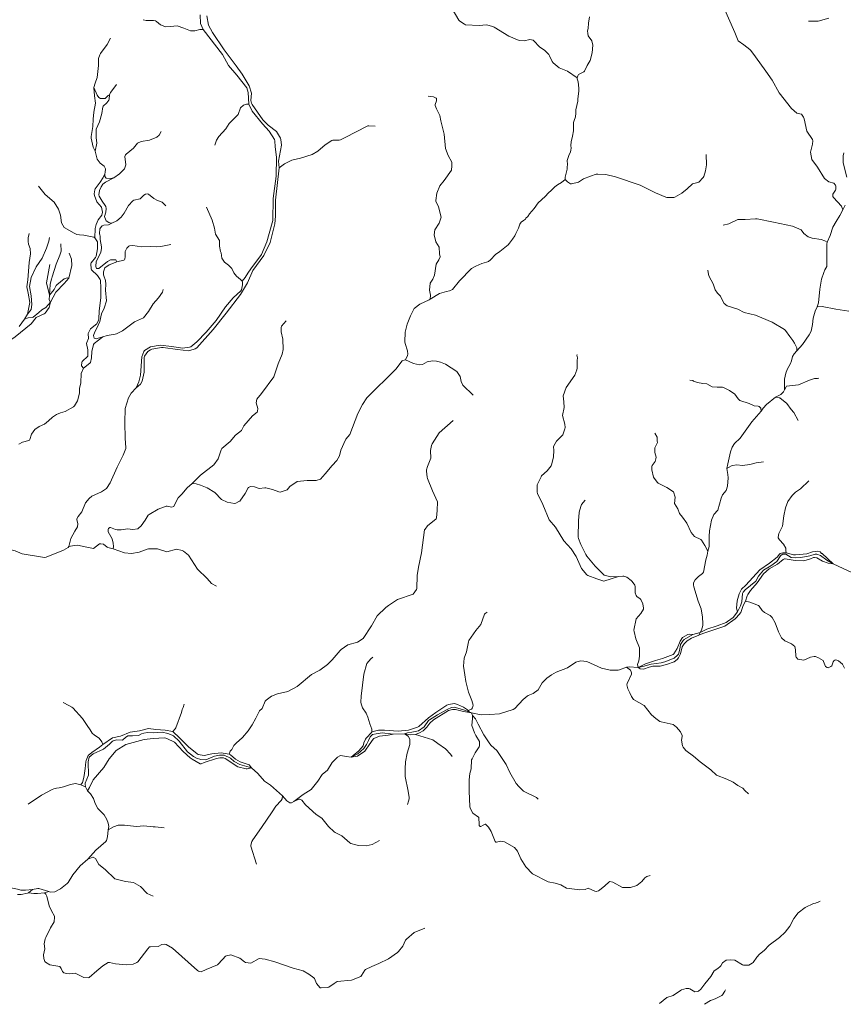
# Model space of a CAD drawing. Units: millimetres. Extents: x 723506 to 982702, y 8115087 to 8284762.
# Drawn here: x 887215 to 906905, y 8116576 to 8140106 of the extents above; entities that cross this region are included whole.
import ezdxf

# ---------------------------------------------------------------- set-up
doc = ezdxf.new("R2010")
doc.units = ezdxf.units.MM
doc.header["$MEASUREMENT"] = 0
doc.layers.add('RIOS', color=4, linetype='CONTINUOUS', lineweight=5)

msp = doc.modelspace()

# ---------------------------------------------------------------- linework, layer by layer
at = {"layer": 'RIOS', "linetype": 'Continuous'}
for p, q in [((903484, 8125464), (903450, 8125399)), ((897959, 8123563), (897940, 8123599)), ((898039, 8123479), (898018, 8123540)), ((888675, 8121822), (888786, 8121773)), ((887908, 8119269), (887807, 8119237))]:
    msp.add_line(p, q, dxfattribs=at)
for points in [[(891526, 8140220), (891541, 8140013), (891605, 8139872), (892064, 8139274), (892204, 8139009), (892408, 8138781), (892645, 8138475), (892674, 8138362), (892691, 8138090), (892775, 8137921), (893023, 8137614), (893183, 8137438), (893308, 8137239), (893314, 8137214), (893324, 8137066), (893356, 8136823), (893344, 8136367), (893275, 8135834), (893265, 8135309), (893254, 8135252), (893123, 8134797), (892998, 8134493), (892740, 8134149), (892671, 8134047), (892608, 8133941), (892536, 8133855), (892536, 8133855), (892542, 8133833), (892540, 8133769), (892517, 8133651), (892499, 8133628), (892316, 8133458), (892139, 8133246), (891915, 8132917), (891677, 8132636), (891452, 8132404), (891310, 8132289), (891273, 8132279), (891110, 8132257), (890856, 8132294), (890571, 8132324), (890342, 8132288), (890202, 8132204), (890184, 8132175), (890134, 8132046), (890102, 8131607), (890062, 8131448), (890002, 8131312), (890107, 8131398), (890146, 8131466), (890189, 8131684), (890189, 8132034), (890199, 8132066), (890277, 8132176), (890339, 8132220), (890373, 8132230), (890605, 8132271), (890645, 8132273), (890986, 8132226), (891258, 8132196), (891285, 8132201), (891413, 8132244), (891448, 8132261), (891843, 8132703), (892153, 8133092), (892496, 8133539), (892662, 8133814), (892785, 8134109), (893055, 8134472), (893203, 8134781), (893316, 8135227), (893329, 8135410), (893332, 8135795), (893420, 8136567), (893420, 8136567), (893547, 8136663), (893725, 8136747), (893930, 8136793), (894209, 8136885), (894343, 8136960), (894521, 8137115), (894674, 8137221), (894700, 8137226), (894851, 8137229), (894882, 8137237), (895016, 8137295), (895241, 8137421), (895534, 8137569), (895559, 8137572), (895712, 8137564)], [(897554, 8140364), (897714, 8140097), (897739, 8140067), (897851, 8139995), (897875, 8139985), (898203, 8139967), (898377, 8139986), (898527, 8139943), (898560, 8139928), (898906, 8139711), (899152, 8139605), (899274, 8139604), (899409, 8139635), (899489, 8139615), (899510, 8139599), (899643, 8139458), (899771, 8139371), (899866, 8139272), (899884, 8139245), (899941, 8139104), (899969, 8139075), (900112, 8138955), (900309, 8138877), (900541, 8138715)], [(904039, 8140411), (904313, 8139799), (904395, 8139601), (904524, 8139508), (904669, 8139395), (904693, 8139369), (904806, 8139219), (905051, 8138877), (905202, 8138658), (905372, 8138355), (905669, 8137980), (905796, 8137875), (905902, 8137845), (905957, 8137773), (905969, 8137738), (906036, 8137444), (906166, 8137240), (906178, 8137214), (906172, 8137130), (906124, 8136944), (906156, 8136766), (906284, 8136581), (906459, 8136311), (906557, 8136228), (906680, 8136201), (906718, 8136152), (906727, 8136130), (906730, 8136053), (906721, 8136032), (906656, 8135939), (906652, 8135921), (906655, 8135877), (906672, 8135853), (906864, 8135651), (906894, 8135564)], [(890165, 8140102), (890241, 8140087), (890412, 8140087), (890461, 8140079), (890487, 8140066), (890584, 8139981), (890684, 8139942), (890712, 8139938), (890820, 8139941), (890982, 8139957), (891142, 8139906), (891299, 8139840), (891402, 8139840), (891520, 8139873), (891605, 8139872)], [(891687, 8140199), (891732, 8139973), (891822, 8139796), (892103, 8139386), (892393, 8139001), (892531, 8138803), (892703, 8138526), (892756, 8138347), (892744, 8138177), (892758, 8138110), (892771, 8138081), (893024, 8137714), (893158, 8137583), (893352, 8137433), (893447, 8137273), (893459, 8137242), (893471, 8137104), (893405, 8136724), (893420, 8136567)], [(898054, 8131136), (897812, 8131372), (897768, 8131458), (897745, 8131578), (897663, 8131696), (897397, 8131870), (897278, 8131920), (897182, 8131946), (897085, 8131954), (896955, 8131927), (896847, 8131867), (896776, 8131860), (896632, 8131887), (896442, 8131981), (896486, 8132083), (896491, 8132109), (896489, 8132192), (896429, 8132371), (896422, 8132406), (896430, 8132638), (896479, 8132831), (896555, 8133027), (896649, 8133201), (896779, 8133308), (897003, 8133415), (897026, 8133426), (897026, 8133426), (897249, 8133563), (897417, 8133611), (897487, 8133623), (897564, 8133660), (897727, 8133865), (898015, 8134159), (898118, 8134215), (898266, 8134281), (898371, 8134308), (898419, 8134325), (898471, 8134365), (898507, 8134406), (898519, 8134414), (898542, 8134446), (898593, 8134491), (898697, 8134566), (898891, 8134723), (898928, 8134764), (898997, 8134859), (899050, 8134944), (899073, 8134996), (899104, 8135045), (899139, 8135120), (899174, 8135220), (899204, 8135264), (899257, 8135309), (899280, 8135319), (899309, 8135341), (899317, 8135360), (899360, 8135406), (899401, 8135463), (899514, 8135597), (899611, 8135726), (899775, 8135879), (899861, 8135972), (899924, 8136025), (900012, 8136113), (900075, 8136163), (900164, 8136219), (900252, 8136290), (900252, 8136290), (900256, 8136342), (900306, 8136532), (900302, 8136584), (900310, 8136642), (900307, 8136744), (900346, 8136860), (900382, 8136946), (900394, 8136991), (900396, 8137036), (900392, 8137098), (900398, 8137189), (900431, 8137325), (900453, 8137449), (900456, 8137502), (900451, 8137564), (900457, 8137647), (900469, 8137693), (900505, 8137786), (900509, 8137870), (900507, 8137949), (900559, 8138161), (900559, 8138215), (900583, 8138398), (900584, 8138473), (900563, 8138618), (900541, 8138693), (900541, 8138715), (900541, 8138715), (900555, 8138768), (900578, 8138797), (900699, 8138861), (900714, 8138875), (900782, 8139008), (900854, 8139129), (900899, 8139314), (900916, 8139499), (900894, 8139598), (900806, 8139724), (900795, 8139777), (900792, 8139838), (900805, 8139895), (900813, 8140019), (900840, 8140171)], [(906072, 8140070), (906184, 8140067), (906302, 8140070), (906557, 8140143)], [(889387, 8139665), (889305, 8139513), (889147, 8139301), (889128, 8139268), (889099, 8139175), (889103, 8139012), (889070, 8138722), (889016, 8138586), (888991, 8138482), (889069, 8138305), (889109, 8138245), (889145, 8138225), (889165, 8138221), (889256, 8138224), (889329, 8138292), (889365, 8138309), (889356, 8138203), (889349, 8138183), (889295, 8138116), (889214, 8138039), (889201, 8138020), (889176, 8137861), (889120, 8137661), (889041, 8137492), (889047, 8137294), (889057, 8137152), (889021, 8136966), (889066, 8136776), (889136, 8136677), (889231, 8136607), (889262, 8136561), (889268, 8136538), (889260, 8136452), (889251, 8136426), (889250, 8136362), (889282, 8136315), (889356, 8136305), (889464, 8136329), (889264, 8136223), (889204, 8136174), (889160, 8136110), (889120, 8136027), (889109, 8135917), (889118, 8135888), (889189, 8135767), (889262, 8135663), (889273, 8135640), (889284, 8135590), (889276, 8135508), (889245, 8135405), (889272, 8135315), (889280, 8135302), (889346, 8135262), (889392, 8135242), (889414, 8135246), (889340, 8135201), (889228, 8135194), (889183, 8135182), (889167, 8135167), (889130, 8135105), (889126, 8134997), (889131, 8134956), (889139, 8134941), (889142, 8134852), (889172, 8134677), (889172, 8134647), (889156, 8134542), (889043, 8134325), (889032, 8134204), (889050, 8134163), (889088, 8134159), (889109, 8134161), (889313, 8134325), (889387, 8134367), (889511, 8134364), (889523, 8134354), (889540, 8134321), (889703, 8134363), (889720, 8134371), (889727, 8134383), (889737, 8134444), (889735, 8134542), (889739, 8134563), (889776, 8134643), (889824, 8134693), (889840, 8134703), (889922, 8134711), (890127, 8134677), (890339, 8134688), (890495, 8134678), (890593, 8134689), (890832, 8134730)], [(888991, 8138482), (889003, 8138286), (889030, 8138112), (888988, 8137893), (888969, 8137729), (888962, 8137555), (888924, 8137312), (888924, 8137274), (888968, 8137058), (889021, 8136966)], [(889528, 8138560), (889489, 8138502), (889385, 8138366), (889365, 8138309)], [(896980, 8138280), (897109, 8138262), (897169, 8138233), (897181, 8138221), (897176, 8138164), (897146, 8138081), (897144, 8138056), (897176, 8137976), (897246, 8137849), (897258, 8137819), (897283, 8137691), (897364, 8137374), (897397, 8137027), (897461, 8136860), (897543, 8136701), (897548, 8136613), (897539, 8136509), (897363, 8136266), (897261, 8136138), (897185, 8135958), (897161, 8135784), (897165, 8135767), (897229, 8135634), (897289, 8135389), (897240, 8135244), (897142, 8135081), (897120, 8134966), (897167, 8134796), (897242, 8134670), (897251, 8134507), (897269, 8134437), (897239, 8134366), (897169, 8134267), (897130, 8133999), (897089, 8133906), (897029, 8133807), (897009, 8133640), (897034, 8133521), (897026, 8133426)], [(891877, 8137106), (891921, 8137227), (891975, 8137316), (892142, 8137494), (892225, 8137629), (892354, 8137749), (892438, 8137839), (892491, 8138002), (892566, 8138066), (892638, 8138086), (892691, 8138090)], [(890594, 8137434), (890552, 8137344), (890495, 8137296), (890320, 8137225), (890120, 8137191), (890034, 8137152), (889933, 8137035), (889757, 8136892), (889745, 8136874), (889729, 8136834), (889750, 8136636), (889732, 8136568), (889721, 8136543), (889636, 8136453), (889605, 8136426), (889464, 8136329)], [(906993, 8136340), (906904, 8136686), (906899, 8136775), (906902, 8136850), (906916, 8136923)], [(903628, 8136887), (903634, 8136635), (903612, 8136496), (903569, 8136357), (903558, 8136334), (903448, 8136223), (903425, 8136214), (903302, 8136182), (903173, 8136061), (903044, 8135957), (902879, 8135865), (902853, 8135856), (902687, 8135860), (902659, 8135864), (902414, 8135972), (902048, 8136153), (901456, 8136353), (901226, 8136403), (901033, 8136414), (900999, 8136411), (900862, 8136365), (900692, 8136299), (900571, 8136223), (900407, 8136183), (900385, 8136186), (900311, 8136230), (900252, 8136290)], [(887192, 8129961), (887285, 8130009), (887434, 8130050), (887451, 8130058), (887460, 8130074), (887497, 8130203), (887581, 8130316), (887683, 8130386), (887805, 8130441), (887905, 8130519), (888003, 8130611), (888099, 8130670), (888187, 8130713), (888299, 8130739), (888498, 8130857), (888525, 8130880), (888599, 8130999), (888641, 8131177), (888648, 8131294), (888674, 8131426), (888684, 8131648), (888740, 8131775), (888740, 8131775), (888695, 8131831), (888700, 8131920), (888709, 8131937), (888841, 8132068), (888848, 8132087), (888843, 8132214), (888813, 8132371), (888818, 8132393), (888858, 8132487), (888852, 8132604), (888908, 8132719), (889057, 8132841), (889101, 8132929), (889109, 8132958), (889117, 8133141), (889153, 8133466), (889156, 8133695), (889150, 8133877), (889140, 8133899), (889074, 8133993), (888928, 8134130), (888920, 8134153), (888912, 8134268), (888920, 8134297), (889024, 8134421), (889041, 8134451), (889078, 8134633), (889072, 8134800), (889062, 8134821), (889014, 8134891), (889022, 8135119), (889040, 8135211), (889095, 8135325), (889177, 8135435), (889198, 8135508), (889174, 8135622), (889058, 8135753), (889002, 8135906), (888998, 8135944), (889015, 8136041), (889023, 8136064), (889140, 8136224), (889207, 8136335), (889251, 8136426)], [(887667, 8136130), (887822, 8135930), (888041, 8135745), (888142, 8135581), (888189, 8135438), (888211, 8135252), (888281, 8135139), (888515, 8135002), (888578, 8134974), (888645, 8134962), (888745, 8134954), (888991, 8134912), (889014, 8134891)], [(890708, 8135661), (890618, 8135743), (890508, 8135787), (890421, 8135833), (890298, 8135937), (890280, 8135942), (890224, 8135935), (890180, 8135911), (890092, 8135828), (889945, 8135789), (889921, 8135779), (889814, 8135664), (889711, 8135484), (889642, 8135385), (889539, 8135297), (889414, 8135246)], [(891683, 8135627), (891813, 8135318), (891874, 8135123), (891897, 8134982), (891988, 8134828), (891993, 8134691), (892017, 8134568), (892033, 8134534), (892044, 8134407), (892111, 8134313), (892211, 8134239), (892286, 8134157), (892331, 8134060), (892401, 8133973), (892497, 8133900), (892536, 8133855)], [(907124, 8126886), (906660, 8127101), (906660, 8127101), (906509, 8127191), (906363, 8127304), (906270, 8127333), (906235, 8127336), (906103, 8127292), (905887, 8127251), (905769, 8127244), (905659, 8127253), (905528, 8127333), (905452, 8127332), (905403, 8127293), (905319, 8127157), (905172, 8127055), (904995, 8126950), (904879, 8126807), (904814, 8126689), (904560, 8126479), (904512, 8126422), (904498, 8126393), (904475, 8126196), (904446, 8126095), (904377, 8125952), (904377, 8125952), (904272, 8125822), (904134, 8125721), (904103, 8125704), (903891, 8125619), (903646, 8125540), (903484, 8125464), (903513, 8125520), (903545, 8125627), (903548, 8125678), (903539, 8125829), (903506, 8126027), (903432, 8126209), (903334, 8126549), (903324, 8126603), (903323, 8126637), (903332, 8126661), (903366, 8126716), (903445, 8126799), (903538, 8126870), (903561, 8126906), (903616, 8127200), (903648, 8127309), (903663, 8127401), (903699, 8127520), (903699, 8127757), (903707, 8127889), (903752, 8128148), (903813, 8128285), (903904, 8128388), (903984, 8128668), (904020, 8128752), (904103, 8128858), (904135, 8128955), (904154, 8129155), (904145, 8129240), (904122, 8129377), (904143, 8129495), (904207, 8129778), (904248, 8129892), (904302, 8129978), (904440, 8130108), (904715, 8130498), (904888, 8130685), (904940, 8130751), (904986, 8130821), (905068, 8130906), (905281, 8131086), (905410, 8131149), (905477, 8131211), (905495, 8131261), (905496, 8131516), (905528, 8131656), (905566, 8131746), (905644, 8131889), (905669, 8131952), (905689, 8132058), (905729, 8132117), (905793, 8132190), (905926, 8132342), (906092, 8132575), (906133, 8132665), (906168, 8132821), (906187, 8132974), (906231, 8133137), (906282, 8133241), (906310, 8133342), (906344, 8133667), (906381, 8133903), (906437, 8134065), (906466, 8134126), (906510, 8134204), (906512, 8134745), (906515, 8134787), (906592, 8134951), (906652, 8135145), (906731, 8135287), (906824, 8135425), (906894, 8135564), (906949, 8135672)], [(904031, 8135193), (904170, 8135225), (904380, 8135334), (904561, 8135332), (904802, 8135348), (904843, 8135347), (905238, 8135268), (905688, 8135168), (905901, 8135085), (905964, 8134994), (906061, 8134915), (906159, 8134886), (906375, 8134851), (906463, 8134818), (906515, 8134787)], [(887927, 8134901), (887914, 8134814), (887853, 8134646), (887751, 8134409), (887613, 8134199), (887488, 8133943), (887450, 8133731), (887492, 8133506), (887508, 8133301), (887489, 8133183), (887402, 8133071), (887402, 8133071), (887333, 8132952)], [(887442, 8134994), (887416, 8134895), (887416, 8134809), (887427, 8134741), (887464, 8134641), (887473, 8134511), (887438, 8134304), (887427, 8134097), (887408, 8133892), (887383, 8133721), (887418, 8133567), (887455, 8133349), (887402, 8133071)], [(888386, 8133928), (888354, 8133934), (888278, 8133914), (888105, 8133769), (888088, 8133750), (888036, 8133662), (887928, 8133522), (887945, 8133776), (887972, 8133914), (887980, 8133926), (887988, 8133962), (888084, 8134262), (888177, 8134480), (888208, 8134571), (888201, 8134749)], [(888399, 8134529), (888451, 8134384), (888462, 8134229), (888386, 8133928), (888282, 8133801), (888078, 8133592), (887953, 8133354), (887921, 8133229), (887823, 8133089), (887799, 8133074), (887607, 8132987), (887489, 8132838), (887110, 8132524), (886865, 8132363), (886515, 8131978), (886331, 8131711), (886317, 8131618)], [(887936, 8134258), (887859, 8133818), (887928, 8133522), (887919, 8133408), (887953, 8133354), (887841, 8133227), (887747, 8133173), (887671, 8133112), (887537, 8132993), (887518, 8132985), (887414, 8132983), (887333, 8132952), (887333, 8132952), (887201, 8132771)], [(889540, 8134321), (889355, 8134244), (889248, 8134173), (889221, 8134081), (889221, 8134008), (889226, 8133983), (889266, 8133870), (889271, 8133787), (889267, 8133645), (889291, 8133389), (889234, 8133212), (889170, 8133078), (889134, 8132895), (889079, 8132762), (889010, 8132647), (888980, 8132560), (888994, 8132497), (889044, 8132480), (889071, 8132484), (889199, 8132525), (889199, 8132525), (888993, 8132367), (888981, 8132343), (888940, 8132179), (888931, 8132023), (888910, 8131915), (888893, 8131896), (888740, 8131775)], [(903668, 8134120), (903684, 8134017), (903697, 8133970), (903795, 8133791), (903839, 8133649), (903898, 8133569), (903971, 8133496), (904021, 8133381), (904053, 8133327), (904132, 8133270), (904387, 8133189), (904531, 8133108), (904807, 8133047), (905203, 8132878), (905500, 8132702), (905526, 8132676), (905629, 8132538), (905696, 8132436), (905741, 8132377), (905791, 8132266), (905793, 8132190)], [(890649, 8133661), (890627, 8133598), (890531, 8133461), (890408, 8133318), (890297, 8133129), (890172, 8132980), (889960, 8132884), (889671, 8132674), (889532, 8132600), (889499, 8132591), (889309, 8132561), (889199, 8132525)], [(907039, 8133143), (906725, 8133192), (906403, 8133250), (906282, 8133241)], [(896442, 8131981), (896378, 8131961), (896360, 8131950), (896210, 8131757), (895516, 8131072), (895410, 8130907), (895302, 8130697), (895110, 8130191), (895014, 8130085), (895001, 8130065), (894896, 8129815), (894861, 8129681), (894796, 8129569), (894683, 8129449), (894520, 8129249), (894403, 8129122), (894300, 8129092), (894089, 8129093), (893845, 8129072), (893676, 8128949), (893610, 8128872), (893439, 8128817), (893414, 8128822), (893262, 8128880), (893103, 8128917), (893078, 8128918), (892944, 8128904), (892829, 8128946), (892735, 8128947), (892689, 8128927), (892674, 8128915), (892603, 8128780), (892477, 8128602), (892458, 8128589), (892384, 8128553), (892354, 8128545), (892173, 8128579), (892038, 8128639), (891884, 8128805), (891694, 8128918), (891536, 8128985), (891434, 8129011), (891341, 8129024), (891540, 8129219), (891859, 8129469), (891960, 8129613), (892034, 8129829), (892047, 8129856), (892246, 8130024), (892375, 8130176), (892519, 8130289), (892576, 8130397), (892781, 8130637), (892890, 8130728), (892899, 8130747), (892912, 8130818), (892867, 8130948), (892886, 8131038), (892997, 8131173), (893287, 8131569), (893391, 8131879), (893491, 8132109), (893516, 8132221), (893509, 8132473), (893464, 8132643), (893469, 8132752), (893478, 8132780), (893586, 8132913)], [(900543, 8132105), (900538, 8132087), (900552, 8132029), (900545, 8131961), (900544, 8131776), (900535, 8131736), (900490, 8131614), (900282, 8131320), (900204, 8131115), (900224, 8130977), (900231, 8130839), (900194, 8130644), (900249, 8130443), (900254, 8130357), (900249, 8130328), (900202, 8130188), (900051, 8130037), (899983, 8129919), (899979, 8129899), (899988, 8129817), (899973, 8129652), (899932, 8129470), (899919, 8129447), (899823, 8129325), (899693, 8129206), (899678, 8129185), (899583, 8128988), (899584, 8128814), (899595, 8128784), (899725, 8128523), (899871, 8128157), (900022, 8127980), (900225, 8127653), (900399, 8127458), (900521, 8127279), (900642, 8126994), (900772, 8126840), (900798, 8126826), (901013, 8126741), (901183, 8126691), (901533, 8126802)], [(906320, 8131541), (906287, 8131530), (906251, 8131532), (906216, 8131528), (906099, 8131494), (905832, 8131379), (905549, 8131346), (905535, 8131333), (905495, 8131261)], [(889447, 8127459), (889326, 8127490), (889306, 8127500), (889220, 8127570), (889151, 8127583), (889123, 8127577), (888976, 8127471), (888822, 8127498), (888595, 8127551), (888517, 8127540), (888386, 8127514), (888437, 8127707), (888536, 8127881), (888601, 8127986), (888602, 8128061), (888581, 8128160), (888583, 8128179), (888613, 8128236), (888698, 8128346), (888786, 8128561), (888873, 8128665), (888940, 8128722), (889173, 8128820), (889265, 8128883), (889287, 8128903), (889375, 8129035), (889544, 8129412), (889692, 8129702), (889750, 8129855), (889756, 8129882), (889733, 8130094), (889725, 8130481), (889737, 8130814), (889816, 8131069), (889877, 8131182), (890002, 8131312), (890002, 8131312)], [(903235, 8131494), (903304, 8131483), (903324, 8131471), (903421, 8131439), (903547, 8131413), (903645, 8131406), (903768, 8131333), (903890, 8131325), (904020, 8131323), (904043, 8131318), (904187, 8131245), (904312, 8131160), (904393, 8131048), (904431, 8131005), (904655, 8130933), (904772, 8130879), (904868, 8130868), (904890, 8130859), (904920, 8130838), (904931, 8130825), (904940, 8130751)], [(905822, 8130529), (905720, 8130715), (905655, 8130792), (905551, 8130930), (905388, 8131067), (905368, 8131073), (905281, 8131086)], [(897581, 8130526), (897246, 8130235), (897078, 8129972), (897059, 8129930), (897035, 8129811), (897048, 8129626), (896961, 8129428), (896942, 8129348), (896940, 8129320), (896957, 8129175), (896966, 8129140), (897080, 8128847), (897200, 8128581), (897193, 8128379), (897180, 8128199), (897175, 8128179), (896967, 8128007), (896906, 8127934), (896896, 8127914), (896867, 8127728), (896824, 8127368), (896747, 8127020), (896716, 8126826), (896711, 8126516), (896701, 8126492), (896625, 8126379), (896251, 8126252), (896034, 8126110), (895965, 8126058), (895764, 8125857), (895628, 8125618), (895425, 8125319), (895288, 8125227), (895057, 8125165), (894901, 8125058), (894874, 8125033), (894685, 8124805), (894574, 8124700), (894389, 8124564), (894192, 8124456), (893845, 8124169), (893628, 8124052), (893380, 8123993), (893238, 8123941), (893105, 8123847), (893085, 8123819), (893008, 8123646), (892952, 8123588), (892923, 8123545), (892859, 8123417), (892770, 8123256), (892680, 8123115), (892545, 8122955), (892389, 8122817), (892332, 8122757), (892285, 8122667), (892244, 8122624), (892226, 8122552)], [(902401, 8130224), (902455, 8130128), (902458, 8130043), (902466, 8129998), (902400, 8129872), (902402, 8129760), (902430, 8129649), (902426, 8129610), (902409, 8129547), (902339, 8129453), (902331, 8129434), (902330, 8129346), (902367, 8129175), (902454, 8129057), (902479, 8129030), (902685, 8128929), (902845, 8128826), (902888, 8128696), (902873, 8128543), (902950, 8128413), (902987, 8128305), (903060, 8128216), (903162, 8128076), (903264, 8127850), (903350, 8127759), (903497, 8127682), (903518, 8127666), (903596, 8127542), (903663, 8127401)], [(904994, 8129539), (904819, 8129513), (904672, 8129477), (904497, 8129456), (904356, 8129466), (904257, 8129450), (904230, 8129441), (904122, 8129377)], [(891341, 8129024), (891218, 8128921), (891090, 8128769), (891007, 8128683), (890938, 8128556), (890901, 8128472), (890841, 8128454), (890741, 8128482), (890718, 8128481), (890522, 8128405), (890313, 8128285), (890289, 8128265), (890212, 8128143), (890119, 8128013), (890056, 8127951), (890038, 8127941), (889917, 8127926), (889794, 8127942), (889643, 8127915), (889545, 8127914), (889509, 8127919), (889390, 8127971), (889373, 8127969), (889335, 8127947), (889330, 8127931), (889330, 8127869), (889423, 8127698), (889449, 8127594), (889458, 8127516), (889447, 8127459), (889722, 8127369), (889889, 8127349), (890071, 8127382), (890260, 8127451), (890296, 8127459), (890513, 8127462), (890734, 8127391), (890961, 8127455), (891099, 8127423), (891134, 8127405), (891249, 8127309), (891467, 8126978), (891696, 8126751), (891802, 8126636), (891919, 8126570)], [(906084, 8129087), (905879, 8128895), (905758, 8128817), (905683, 8128734), (905582, 8128588), (905525, 8128442), (905486, 8128253), (905451, 8128005), (905367, 8127831), (905344, 8127743), (905350, 8127726), (905383, 8127678), (905478, 8127571), (905529, 8127477), (905529, 8127420), (905539, 8127363)], [(900733, 8128622), (900646, 8128522), (900595, 8128365), (900587, 8128332), (900574, 8128131), (900570, 8127742), (900577, 8127710), (900634, 8127565), (900751, 8127323), (900772, 8127288), (900971, 8127048), (901186, 8126834), (901345, 8126790), (901533, 8126802), (901533, 8126802), (901634, 8126811), (901660, 8126809), (901732, 8126786), (901836, 8126703), (901857, 8126681), (901918, 8126590), (901925, 8126560), (901931, 8126406), (901951, 8126347), (901968, 8126323), (902048, 8126267), (902068, 8126246), (902113, 8126143), (902131, 8126046), (902125, 8126019), (902067, 8125915), (901952, 8125789), (901901, 8125517), (901903, 8125489), (901945, 8125310), (902033, 8125096), (902035, 8124893), (902016, 8124784), (901986, 8124696), (901999, 8124627)], [(888386, 8127514), (888386, 8127514), (888374, 8127490), (888260, 8127429), (887849, 8127260), (887810, 8127253), (887273, 8127341), (887104, 8127411), (886939, 8127456), (886676, 8127498), (886339, 8127636), (886239, 8127836), (886223, 8127852), (886154, 8127898), (886104, 8127899), (885807, 8127873)], [(904377, 8125952), (904355, 8126042), (904371, 8126216), (904415, 8126383), (904469, 8126497), (904578, 8126596), (904738, 8126774), (904913, 8126957), (905141, 8127117), (905321, 8127262), (905376, 8127334), (905392, 8127348), (905461, 8127367), (905539, 8127363), (905539, 8127363), (905718, 8127318), (905759, 8127316), (906033, 8127343), (906170, 8127387), (906295, 8127406), (906348, 8127385), (906380, 8127352), (906401, 8127346), (906660, 8127101), (906660, 8127101), (906544, 8127115), (906409, 8127163), (906274, 8127245), (906214, 8127257), (906192, 8127254), (906121, 8127219), (905964, 8127171), (905755, 8127181), (905518, 8127220), (905496, 8127219), (905464, 8127208), (905333, 8127097), (905134, 8126979), (904997, 8126862), (904848, 8126646), (904686, 8126466), (904619, 8126367), (904606, 8126340), (904565, 8126208), (904513, 8126104), (904455, 8125939), (904351, 8125818), (904318, 8125786), (904071, 8125612), (903765, 8125506), (903543, 8125438), (903450, 8125399), (903279, 8125328), (903175, 8125266), (903099, 8125189), (903055, 8125118), (903013, 8124950), (902963, 8124855), (902932, 8124813), (902861, 8124762), (902678, 8124694), (902524, 8124660), (902353, 8124655), (902262, 8124632), (902126, 8124583), (902046, 8124593), (901999, 8124627), (902176, 8124715), (902417, 8124796), (902586, 8124836), (902835, 8124932), (902853, 8124951), (902932, 8125079), (903003, 8125251), (903064, 8125344), (903187, 8125415), (903228, 8125419), (903305, 8125411)], [(906932, 8124611), (906883, 8124706), (906793, 8124783), (906723, 8124805), (906706, 8124801), (906675, 8124782), (906660, 8124764), (906630, 8124663), (906606, 8124647), (906543, 8124617), (906522, 8124624), (906482, 8124649), (906433, 8124768), (906420, 8124789), (906314, 8124859), (906244, 8124884), (906212, 8124887), (906121, 8124875), (905960, 8124803), (905814, 8124827), (905778, 8124871), (905768, 8124894), (905760, 8125048), (905743, 8125125), (905669, 8125190), (905504, 8125262), (905429, 8125333), (905356, 8125481), (905278, 8125692), (905208, 8125823), (905157, 8125870), (905019, 8125937), (904968, 8125987), (904897, 8126090), (904881, 8126107), (904668, 8126190), (904565, 8126208)], [(898393, 8125950), (898344, 8125917), (898331, 8125902), (898243, 8125653), (898120, 8125506), (897952, 8125271), (897942, 8125241), (897895, 8124997), (897837, 8124851), (897824, 8124654), (897858, 8124449), (897878, 8124290), (897941, 8124035), (898028, 8123834), (898053, 8123728), (898037, 8123663), (898017, 8123632), (898001, 8123621), (897940, 8123599), (897921, 8123615), (897822, 8123673), (897679, 8123741), (897609, 8123762), (897465, 8123742), (897429, 8123726), (897161, 8123553), (896992, 8123420), (896756, 8123215), (896722, 8123197), (896507, 8123128), (896264, 8123104), (895935, 8123125), (895792, 8123129), (895637, 8123091)], [(903484, 8125464), (903484, 8125464), (903305, 8125411), (903305, 8125411), (903097, 8125291), (903076, 8125270), (903012, 8125178), (902997, 8125060), (902963, 8124943), (902944, 8124920), (902864, 8124849), (902642, 8124762), (902554, 8124739), (902315, 8124707), (902113, 8124648), (901999, 8124627), (901999, 8124627), (901787, 8124640), (901721, 8124636), (901721, 8124636), (901555, 8124569), (901521, 8124564), (901334, 8124563), (901123, 8124608), (900770, 8124767), (900631, 8124782), (900537, 8124762), (900509, 8124750), (900310, 8124620), (900044, 8124513), (899931, 8124446), (899821, 8124368), (899708, 8124258), (899611, 8124094), (899488, 8124004), (899373, 8123955), (899347, 8123938), (899252, 8123858), (899049, 8123643), (899015, 8123619), (898689, 8123516), (898452, 8123499), (898245, 8123495), (898018, 8123540), (898018, 8123540), (897959, 8123563), (897825, 8123616), (897633, 8123672), (897605, 8123675), (897537, 8123672), (897431, 8123623), (897203, 8123494), (897011, 8123378), (896991, 8123360), (896883, 8123208), (896748, 8123113), (896590, 8123077), (896486, 8123062), (896411, 8123038), (896411, 8123038), (896147, 8123033), (896147, 8123033), (895879, 8123060), (895734, 8123040), (895648, 8123021), (895633, 8123010), (895593, 8122965), (895557, 8122883), (895505, 8122787), (895442, 8122691), (895297, 8122563), (895205, 8122510), (895136, 8122484), (895136, 8122484), (895020, 8122496), (894893, 8122520), (894869, 8122513), (894812, 8122480), (894689, 8122356), (894576, 8122175), (894449, 8122066), (894343, 8121905), (894182, 8121708), (893991, 8121590), (893769, 8121422), (893769, 8121422), (893717, 8121388), (893687, 8121388), (893672, 8121393), (893605, 8121442), (893495, 8121558), (893495, 8121558), (893209, 8121811), (893064, 8121910), (892905, 8122093), (892757, 8122230), (892757, 8122230), (892477, 8122308), (892343, 8122381), (892251, 8122462), (892100, 8122529), (891994, 8122530), (891876, 8122504), (891663, 8122416), (891544, 8122426), (891442, 8122458), (891372, 8122501), (891226, 8122606), (891029, 8122868), (890895, 8122993), (890860, 8123011), (890754, 8123046), (890622, 8123076), (890414, 8123065), (890273, 8123074), (890180, 8123057), (890124, 8123037), (890054, 8123003), (889914, 8122992), (889802, 8122990), (889745, 8122951), (889684, 8122896), (889671, 8122890), (889528, 8122894), (889447, 8122870), (889425, 8122858), (889364, 8122795), (889221, 8122677), (888968, 8122563), (888878, 8122480), (888851, 8122368), (888860, 8122051), (888784, 8121861), (888780, 8121839), (888786, 8121773), (888786, 8121773), (888836, 8121677), (888904, 8121602), (888979, 8121494), (889022, 8121376), (889087, 8121258), (889234, 8121101), (889302, 8120994), (889333, 8120906), (889350, 8120825), (889331, 8120742), (889316, 8120581), (889288, 8120490), (889274, 8120470), (889035, 8120257), (888844, 8120045), (888844, 8120045), (888664, 8119884), (888489, 8119668), (888374, 8119489), (888349, 8119462), (888189, 8119334), (888059, 8119267), (887942, 8119259), (887908, 8119269), (887675, 8119341), (887652, 8119342), (887519, 8119320), (887519, 8119320), (887422, 8119239), (887422, 8119239), (887401, 8119229), (887248, 8119202), (887163, 8119203)], [(896147, 8123033), (896023, 8123007), (895817, 8122981), (895683, 8122926), (895668, 8122916), (895569, 8122778), (895486, 8122646), (895469, 8122627), (895294, 8122504), (895136, 8122484), (895322, 8122636), (895425, 8122752), (895446, 8122826), (895482, 8122910), (895498, 8122935), (895630, 8123077), (895637, 8123091), (895637, 8123091), (895631, 8123150), (895584, 8123277), (895541, 8123437), (895500, 8123533), (895410, 8123660), (895376, 8123759), (895371, 8123796), (895379, 8123937), (895442, 8124465), (895514, 8124717), (895611, 8124829), (895659, 8124868)], [(904637, 8121606), (904547, 8121685), (904499, 8121745), (904387, 8121804), (904269, 8121883), (904121, 8121954), (903876, 8122051), (903738, 8122181), (903480, 8122370), (903327, 8122508), (903137, 8122644), (903076, 8122721), (903060, 8122753), (903037, 8122886), (903053, 8122977), (903049, 8123002), (903011, 8123085), (902919, 8123202), (902834, 8123264), (902549, 8123323), (902521, 8123334), (902425, 8123407), (902320, 8123496), (902146, 8123714), (901891, 8123863), (901842, 8123929), (901802, 8124022), (901751, 8124116), (901733, 8124214), (901740, 8124245), (901842, 8124467), (901844, 8124494), (901828, 8124546), (901818, 8124563), (901721, 8124636)], [(888257, 8123785), (888392, 8123720), (888464, 8123677), (888485, 8123660), (888714, 8123406), (888825, 8123238), (888903, 8123135), (888948, 8123054), (889004, 8123011), (889119, 8122935), (889179, 8122850), (889206, 8122788)], [(891150, 8123750), (891125, 8123671), (891103, 8123621), (891084, 8123553), (890951, 8123183), (890936, 8123161), (890876, 8123097)], [(898018, 8123540), (897824, 8123571), (897635, 8123623), (897565, 8123623), (897467, 8123594), (897109, 8123376), (897022, 8123294), (896946, 8123201), (896859, 8123113), (896770, 8123064), (896678, 8123024), (896678, 8123024), (896562, 8123018), (896411, 8123038), (896504, 8122982), (896537, 8122928), (896543, 8122902), (896543, 8122787), (896479, 8122581), (896438, 8122371), (896430, 8122201), (896433, 8122022), (896504, 8121672), (896528, 8121515), (896527, 8121490), (896513, 8121427), (896489, 8121354)], [(902289, 8119655), (902209, 8119628), (902160, 8119597), (902087, 8119511), (901969, 8119419), (901820, 8119370), (901629, 8119369), (901395, 8119495), (901326, 8119509), (901302, 8119497), (901207, 8119406), (901079, 8119300), (901054, 8119287), (900997, 8119270), (900966, 8119276), (900809, 8119349), (900732, 8119317), (900609, 8119310), (900285, 8119350), (900150, 8119429), (900013, 8119469), (899851, 8119505), (899473, 8119692), (899315, 8119862), (899198, 8120053), (899117, 8120238), (899046, 8120325), (898802, 8120461), (898709, 8120477), (898616, 8120450), (898601, 8120452), (898580, 8120463), (898487, 8120706), (898424, 8120807), (898353, 8120878), (898342, 8120878), (898299, 8120860), (898240, 8120825), (898227, 8120829), (898203, 8120848), (898197, 8120873), (898189, 8121037), (898185, 8121051), (898046, 8121140), (897987, 8121267), (897976, 8121301), (897960, 8121671), (897964, 8121818), (897957, 8121942), (897979, 8122091), (898011, 8122207), (898020, 8122415), (898029, 8122440), (898106, 8122583), (898201, 8122731), (898206, 8122752), (898211, 8122830), (898205, 8122858), (898117, 8123002), (898088, 8123060), (898021, 8123241), (898041, 8123408), (898039, 8123479), (898113, 8123397), (898172, 8123271), (898311, 8123013), (898455, 8122801), (898488, 8122759), (898620, 8122641), (898846, 8122304), (898932, 8122116), (899083, 8121849), (899147, 8121778), (899263, 8121672), (899569, 8121518), (899588, 8121504), (899610, 8121475)], [(888836, 8121677), (888881, 8121756), (888970, 8121939), (889229, 8122235), (889354, 8122440), (889522, 8122641), (889756, 8122788), (890189, 8122903), (890408, 8122928), (890674, 8122941), (890706, 8122939), (890735, 8122930), (890919, 8122844), (891123, 8122620), (891291, 8122463), (891335, 8122433), (891531, 8122320), (891550, 8122322), (891625, 8122353), (891919, 8122448), (892003, 8122468), (892085, 8122470), (892126, 8122450), (892430, 8122248), (892629, 8122202), (892653, 8122204), (892757, 8122230), (892757, 8122230), (892704, 8122299), (892486, 8122371), (892375, 8122435), (892255, 8122537), (892226, 8122552), (892226, 8122552), (892028, 8122589), (891805, 8122564), (891628, 8122521), (891481, 8122547), (891455, 8122563), (891252, 8122727), (891037, 8122945), (890876, 8123097), (890876, 8123097), (890692, 8123127), (890467, 8123143), (890296, 8123165), (890082, 8123113), (889858, 8123079), (889622, 8122981), (889437, 8122945), (889206, 8122788), (889206, 8122788), (889123, 8122722), (888937, 8122596), (888855, 8122520), (888804, 8122403), (888798, 8122371), (888784, 8122214), (888762, 8122101), (888751, 8121996), (888714, 8121875), (888675, 8121822), (888553, 8121849), (888426, 8121828), (888263, 8121776), (888157, 8121750), (888092, 8121741), (888035, 8121725), (887989, 8121706), (887737, 8121576), (887415, 8121359)], [(897555, 8122495), (897517, 8122551), (897398, 8122680), (897209, 8122807), (897089, 8122897), (896883, 8122957), (896678, 8123024)], [(892877, 8119922), (892738, 8120352), (892739, 8120381), (892765, 8120468), (892785, 8120503), (892997, 8120799), (893254, 8121177), (893336, 8121311), (893466, 8121447), (893489, 8121489), (893495, 8121558)], [(895813, 8120487), (895640, 8120397), (895497, 8120363), (895314, 8120374), (895255, 8120385), (895135, 8120419), (895110, 8120436), (894920, 8120605), (894754, 8120683), (894733, 8120698), (894600, 8120824), (894439, 8121024), (894303, 8121115), (894048, 8121342), (893957, 8121456), (893907, 8121479), (893888, 8121480), (893769, 8121422)], [(890666, 8120797), (890527, 8120809), (890456, 8120819), (890404, 8120819), (890182, 8120843), (890010, 8120824), (889720, 8120854), (889601, 8120858), (889572, 8120853), (889457, 8120819), (889331, 8120742)], [(890403, 8119159), (890265, 8119222), (890102, 8119395), (889938, 8119490), (889746, 8119513), (889520, 8119563), (889492, 8119575), (889259, 8119794), (889106, 8119913), (889026, 8120058), (888974, 8120092), (888960, 8120091), (888844, 8120045)], [(887519, 8119320), (887351, 8119301), (887242, 8119301), (887164, 8119325), (886925, 8119376)], [(896901, 8118396), (896647, 8118291), (896460, 8118133), (896436, 8118106), (896374, 8117968), (896275, 8117839), (896250, 8117814), (896029, 8117665), (895803, 8117551), (895634, 8117483), (895484, 8117409), (895466, 8117389), (895387, 8117263), (895369, 8117243), (895144, 8117155), (894805, 8117117), (894734, 8117074), (894606, 8116983), (894582, 8116975), (894421, 8116967), (894396, 8116972), (894307, 8117077), (894259, 8117191), (894246, 8117211), (894128, 8117293), (893991, 8117372), (893753, 8117440), (893313, 8117591), (893085, 8117656), (892938, 8117669), (892741, 8117562), (892612, 8117578), (892590, 8117587), (892475, 8117680), (892261, 8117759), (892161, 8117738), (892134, 8117726), (892071, 8117651), (891942, 8117523), (891674, 8117405), (891551, 8117348), (891487, 8117367), (891465, 8117382), (890870, 8117919), (890717, 8118003), (890688, 8118012), (890610, 8118003), (890528, 8117961), (890346, 8117952), (890321, 8117947), (890275, 8117901), (890036, 8117589), (890016, 8117576), (889928, 8117539), (889762, 8117523), (889503, 8117541), (889362, 8117576), (889333, 8117574), (889203, 8117496), (889062, 8117377), (888878, 8117213), (888862, 8117205), (888747, 8117217), (888540, 8117321), (888396, 8117302), (888332, 8117309), (888274, 8117332), (888237, 8117363), (888203, 8117431), (888173, 8117478), (887935, 8117520), (887836, 8117581), (887818, 8117601), (887790, 8117673), (887785, 8117762), (887817, 8117905), (887804, 8118023), (887824, 8118142), (887838, 8118176), (887954, 8118405), (888036, 8118546), (888050, 8118659), (888045, 8118680), (887975, 8118807), (887920, 8118931), (887867, 8119160), (887840, 8119210), (887807, 8119237), (887807, 8119237), (887640, 8119221), (887550, 8119223), (887422, 8119239)], [(906352, 8119044), (906289, 8119009), (906253, 8119002), (906244, 8118995), (906190, 8118986), (905991, 8118889), (905822, 8118760), (905721, 8118628), (905630, 8118446), (905518, 8118300), (905382, 8118170), (905134, 8117991), (905014, 8117865), (904904, 8117775), (904836, 8117700), (904753, 8117578), (904729, 8117559), (904644, 8117509), (904518, 8117514), (904495, 8117521), (904310, 8117627), (904219, 8117641), (904101, 8117632), (904019, 8117570), (903980, 8117497), (903964, 8117478), (903904, 8117429), (903820, 8117375), (903741, 8117240), (903594, 8117064), (903500, 8116938), (903441, 8116887), (903419, 8116879), (903357, 8116874), (903235, 8116949), (903215, 8116955), (903147, 8116953), (903037, 8116921), (903010, 8116909), (902834, 8116790), (902685, 8116742), (902511, 8116596)], [(904092, 8116924), (904076, 8116888), (904016, 8116806), (904000, 8116790), (903840, 8116705), (903732, 8116665), (903588, 8116576)]]:
    msp.add_lwpolyline(points, dxfattribs=at)

doc.saveas('drawing.dxf')
